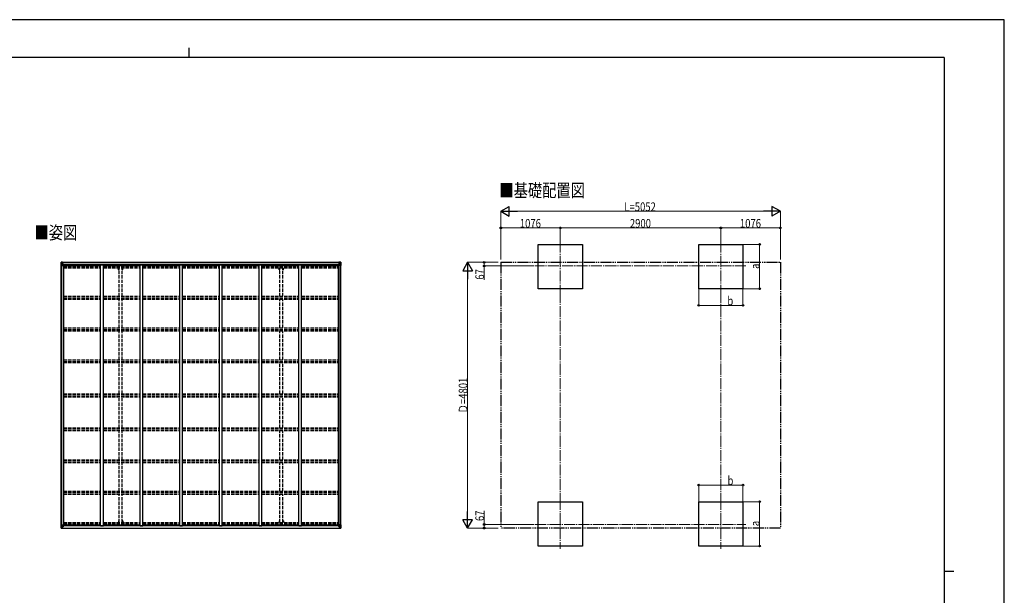
# Model space of a CAD drawing. Units: millimetres. Extents: x 0 to 29435, y 0 to 20790.
# Drawn here: x 11647 to 29435, y 10395 to 20790 of the extents above; entities that cross this region are included whole.
import ezdxf

# ---------------------------------------------------------------- set-up
doc = ezdxf.new("R2010")
doc.units = ezdxf.units.MM
for name, pattern in [('YCENTER_1', [13, 10, -1, 1, -1]), ('YDIVIDE_1', [15, 10, -1, 1, -1, 1, -1]), ('YHIDDEN_1', [4, 3, -1])]:
    doc.linetypes.add(name, pattern=pattern)
for name, color, linetype, lineweight in [('USER1', 3, 'Continuous', 13), ('YKK_11', 7, 'Continuous', 30), ('YKK_12', 2, 'Continuous', 13), ('YKK_13', 4, 'Continuous', 30), ('YKK_A1', 4, 'Continuous', 30), ('YKK_D', 6, 'Continuous', 13), ('YKK_ZWAK', 7, 'Continuous', 30)]:
    doc.layers.add(name, color=color, linetype=linetype, lineweight=lineweight)
doc.styles.add('text-b', font='extslim2.shx', dxfattribs={"width": 0.8, "bigfont": 'extfont2.shx'})

msp = doc.modelspace()

# ---------------------------------------------------------------- linework, layer by layer
at = {"layer": 'YKK_11'}
for p, q in [((12451, 16351), (12451, 16370)), ((17395, 16351), (17395, 16370)), ((12451, 11665), (12451, 11647)), ((17395, 11665), (17395, 11647))]:
    msp.add_line(p, q, dxfattribs=at)
at = {"layer": 'YKK_12', "linetype": 'YCENTER_1', "ltscale": 20}
for p, q in [((21414, 16783), (21414, 15879)), ((24314, 16783), (24314, 15879)), ((24766, 16342), (20961, 16342)), ((21414, 12137), (21414, 11233)), ((24314, 12137), (24314, 11233)), ((20961, 11675), (24766, 11675))]:
    msp.add_line(p, q, dxfattribs=at)
at = {"layer": 'YKK_13', "linetype": 'Continuous'}
for p, q in [((12395, 16409), (12395, 16348)), ((12395, 16409), (12395, 16409)), ((12396, 16410), (12405, 16410)), ((12396, 16410), (12396, 16410)), ((12396, 16410), (12396, 16410)), ((12405, 16410), (12397, 16410)), ((12398, 16409), (12398, 16409)), ((12398, 16348), (12398, 16409)), ((12398, 16375), (12402, 16387)), ((12398, 16375), (12405, 16375)), ((12402, 16405), (12399, 16409)), ((12402, 16402), (12405, 16402)), ((12402, 16388), (12402, 16402)), ((12405, 16388), (12402, 16388)), ((12405, 16410), (12417, 16411)), ((12417, 16411), (12405, 16410)), ((12405, 16402), (12417, 16402)), ((12405, 16388), (12417, 16388)), ((12405, 16388), (12405, 16388)), ((12405, 16375), (12429, 16375)), ((12407, 16395), (12407, 16396)), ((12407, 16396), (12408, 16396)), ((12408, 16395), (12407, 16395)), ((12409, 16397), (12409, 16398)), ((12409, 16398), (12410, 16398)), ((12409, 16394), (12409, 16395)), ((12410, 16394), (12409, 16394)), ((12410, 16398), (12410, 16397)), ((12410, 16395), (12410, 16394)), ((12411, 16396), (12412, 16396)), ((12412, 16395), (12411, 16395)), ((12412, 16396), (12412, 16395)), ((12416, 16402), (12417, 16402)), ((12423, 16411), (12417, 16411)), ((12417, 16385), (12417, 16411)), ((12417, 16410), (12423, 16410)), ((12418, 16405), (12417, 16405)), ((12418, 16402), (12417, 16402)), ((12418, 16388), (12417, 16388)), ((12423, 16410), (12418, 16410)), ((12418, 16410), (12418, 16384)), ((12423, 16410), (12418, 16409)), ((12419, 16405), (12418, 16405)), ((12418, 16404), (12422, 16404)), ((12422, 16400), (12418, 16400)), ((12422, 16392), (12418, 16392)), ((12418, 16385), (12428, 16383)), ((12418, 16384), (12418, 16385)), ((12428, 16382), (12418, 16384)), ((12427, 16406), (12419, 16406)), ((12419, 16406), (12419, 16404)), ((12427, 16406), (12419, 16406)), ((12419, 16405), (12427, 16405)), ((12419, 16404), (12419, 16404)), ((12419, 16404), (12419, 16404)), ((12434, 16404), (12419, 16404)), ((12419, 16404), (12419, 16404)), ((12429, 16404), (12419, 16404)), ((12422, 16384), (12422, 16404)), ((12423, 16410), (12423, 16411)), ((12423, 16410), (12423, 16410)), ((12423, 16410), (12423, 16410)), ((12423, 16410), (12423, 16409)), ((12427, 16405), (12427, 16406)), ((12428, 16409), (12428, 16409)), ((12429, 16409), (12428, 16409)), ((12428, 16383), (12432, 16383)), ((12428, 16383), (12428, 16382)), ((12429, 16409), (12430, 16409)), ((12429, 16406), (12434, 16406)), ((12429, 16404), (12429, 16406)), ((12429, 16404), (12429, 16404)), ((12429, 16404), (12435, 16404)), ((12429, 16349), (12429, 16382)), ((12432, 16381), (12429, 16381)), ((12433, 16371), (12429, 16371)), ((12432, 16383), (12432, 16381)), ((12433, 16383), (12432, 16383)), ((12432, 16381), (12433, 16381)), ((12433, 16366), (12433, 16383)), ((12434, 16406), (12434, 16406)), ((12434, 16406), (12435, 16406)), ((12435, 16406), (12435, 16406)), ((12435, 16406), (12435, 16404)), ((12435, 16404), (12435, 16404)), ((17411, 16406), (17411, 16406)), ((17412, 16406), (17411, 16406)), ((17411, 16406), (17411, 16404)), ((17417, 16404), (17411, 16404)), ((17411, 16404), (17411, 16404)), ((17412, 16406), (17412, 16406)), ((17417, 16406), (17412, 16406)), ((17412, 16404), (17427, 16404)), ((17412, 16383), (17413, 16383)), ((17412, 16366), (17412, 16383)), ((17413, 16381), (17412, 16381)), ((17412, 16371), (17417, 16371)), ((17413, 16383), (17413, 16381)), ((17417, 16383), (17413, 16383)), ((17413, 16381), (17417, 16381)), ((17417, 16409), (17415, 16409)), ((17417, 16409), (17417, 16409)), ((17417, 16409), (17417, 16409)), ((17417, 16404), (17417, 16406)), ((17417, 16404), (17427, 16404)), ((17417, 16404), (17417, 16404)), ((17417, 16349), (17417, 16382)), ((17441, 16375), (17417, 16375)), ((17428, 16385), (17418, 16383)), ((17418, 16382), (17428, 16384)), ((17418, 16383), (17418, 16382)), ((17419, 16405), (17419, 16406)), ((17419, 16406), (17427, 16406)), ((17419, 16406), (17427, 16406)), ((17427, 16405), (17419, 16405)), ((17422, 16411), (17429, 16411)), ((17422, 16410), (17422, 16411)), ((17429, 16410), (17422, 16410)), ((17422, 16410), (17422, 16410)), ((17422, 16410), (17427, 16410)), ((17422, 16410), (17427, 16409)), ((17422, 16410), (17422, 16410)), ((17422, 16410), (17422, 16409)), ((17423, 16384), (17423, 16404)), ((17427, 16404), (17423, 16404)), ((17423, 16400), (17427, 16400)), ((17423, 16392), (17427, 16392)), ((17427, 16410), (17427, 16384)), ((17427, 16406), (17427, 16404)), ((17427, 16405), (17429, 16405)), ((17427, 16405), (17427, 16405)), ((17427, 16404), (17427, 16404)), ((17427, 16404), (17427, 16404)), ((17427, 16404), (17427, 16404)), ((17427, 16402), (17429, 16402)), ((17427, 16388), (17429, 16388)), ((17428, 16384), (17428, 16385)), ((17429, 16385), (17429, 16411)), ((17441, 16410), (17429, 16411)), ((17429, 16411), (17441, 16410)), ((17430, 16402), (17429, 16402)), ((17441, 16402), (17429, 16402)), ((17441, 16388), (17429, 16388)), ((17434, 16396), (17433, 16396)), ((17433, 16396), (17433, 16395)), ((17433, 16395), (17434, 16395)), ((17436, 16398), (17435, 16398)), ((17435, 16398), (17435, 16397)), ((17435, 16395), (17435, 16394)), ((17435, 16394), (17436, 16394)), ((17436, 16397), (17436, 16398)), ((17436, 16394), (17436, 16395)), ((17438, 16396), (17437, 16396)), ((17437, 16395), (17438, 16395)), ((17438, 16395), (17438, 16396)), ((17450, 16410), (17441, 16410)), ((17441, 16410), (17449, 16410)), ((17443, 16402), (17441, 16402)), ((17441, 16388), (17441, 16388)), ((17441, 16388), (17443, 16388)), ((17447, 16375), (17441, 16375)), ((17443, 16388), (17443, 16402)), ((17447, 16375), (17443, 16387)), ((17444, 16405), (17447, 16409)), ((17448, 16409), (17448, 16409)), ((17448, 16348), (17448, 16409)), ((17450, 16410), (17450, 16410)), ((17450, 16410), (17450, 16410)), ((17451, 16409), (17451, 16348)), ((17451, 16409), (17451, 16409)), ((12395, 16348), (12398, 16348)), ((12398, 16348), (12428, 16348)), ((17448, 16348), (17418, 16348)), ((17451, 16348), (17448, 16348)), ((12395, 11608), (12395, 11669)), ((12395, 11669), (12398, 11669)), ((12395, 11608), (12395, 11608)), ((12396, 11607), (12405, 11606)), ((12396, 11607), (12396, 11607)), ((12396, 11607), (12396, 11607)), ((12405, 11606), (12397, 11607)), ((12398, 11669), (12428, 11669)), ((12398, 11669), (12398, 11608)), ((12398, 11642), (12405, 11642)), ((12398, 11642), (12402, 11630)), ((12398, 11608), (12398, 11608)), ((12402, 11611), (12399, 11608)), ((12402, 11628), (12402, 11615)), ((12405, 11628), (12402, 11628)), ((12402, 11615), (12405, 11615)), ((12405, 11642), (12429, 11642)), ((12405, 11628), (12417, 11628)), ((12405, 11628), (12405, 11628)), ((12405, 11615), (12417, 11615)), ((12405, 11606), (12417, 11606)), ((12417, 11606), (12405, 11606)), ((12408, 11621), (12407, 11621)), ((12407, 11621), (12407, 11620)), ((12407, 11620), (12408, 11620)), ((12410, 11623), (12409, 11623)), ((12409, 11623), (12409, 11622)), ((12409, 11619), (12409, 11618)), ((12409, 11618), (12410, 11618)), ((12410, 11622), (12410, 11623)), ((12410, 11618), (12410, 11619)), ((12412, 11621), (12411, 11621)), ((12411, 11620), (12412, 11620)), ((12412, 11620), (12412, 11621)), ((12416, 11615), (12417, 11615)), ((12417, 11632), (12417, 11606)), ((12418, 11628), (12417, 11628)), ((12418, 11615), (12417, 11615)), ((12418, 11611), (12417, 11611)), ((12417, 11606), (12423, 11606)), ((12423, 11605), (12417, 11606)), ((12428, 11634), (12418, 11633)), ((12418, 11632), (12428, 11634)), ((12418, 11633), (12418, 11632)), ((12418, 11607), (12418, 11632)), ((12422, 11625), (12418, 11625)), ((12422, 11617), (12418, 11617)), ((12418, 11613), (12422, 11613)), ((12419, 11612), (12418, 11612)), ((12423, 11607), (12418, 11607)), ((12423, 11607), (12418, 11607)), ((12419, 11613), (12419, 11613)), ((12419, 11613), (12419, 11613)), ((12434, 11613), (12419, 11613)), ((12419, 11613), (12419, 11613)), ((12429, 11612), (12419, 11613)), ((12419, 11611), (12419, 11613)), ((12419, 11612), (12427, 11612)), ((12427, 11611), (12419, 11611)), ((12427, 11611), (12419, 11611)), ((12422, 11633), (12422, 11613)), ((12423, 11607), (12423, 11608)), ((12423, 11607), (12423, 11606)), ((12423, 11607), (12423, 11607)), ((12423, 11606), (12423, 11605)), ((12427, 11612), (12427, 11610)), ((12428, 11634), (12432, 11634)), ((12428, 11634), (12428, 11634)), ((12428, 11607), (12428, 11608)), ((12429, 11607), (12428, 11607)), ((12429, 11668), (12429, 11634)), ((12433, 11646), (12429, 11646)), ((12432, 11635), (12429, 11635)), ((12429, 11612), (12429, 11612)), ((12429, 11612), (12435, 11612)), ((12429, 11612), (12429, 11611)), ((12429, 11611), (12434, 11611)), ((12429, 11607), (12430, 11608)), ((12432, 11634), (12432, 11635)), ((12432, 11635), (12433, 11635)), ((12433, 11634), (12432, 11634)), ((12433, 11650), (12433, 11634)), ((12434, 11610), (12434, 11611)), ((12434, 11611), (12435, 11611)), ((12435, 11613), (12435, 11612)), ((12435, 11611), (12435, 11612)), ((12435, 11611), (12435, 11610)), ((17411, 11613), (17411, 11612)), ((17417, 11612), (17411, 11612)), ((17411, 11611), (17411, 11612)), ((17411, 11611), (17411, 11610)), ((17412, 11611), (17411, 11611)), ((17412, 11650), (17412, 11634)), ((17412, 11646), (17417, 11646)), ((17413, 11635), (17412, 11635)), ((17412, 11634), (17413, 11634)), ((17412, 11613), (17427, 11613)), ((17412, 11610), (17412, 11611)), ((17417, 11611), (17412, 11611)), ((17413, 11634), (17413, 11635)), ((17413, 11635), (17417, 11635)), ((17417, 11634), (17413, 11634)), ((17417, 11607), (17415, 11608)), ((17417, 11668), (17417, 11634)), ((17441, 11642), (17417, 11642)), ((17417, 11612), (17427, 11613)), ((17417, 11612), (17417, 11612)), ((17417, 11612), (17417, 11611)), ((17417, 11607), (17417, 11608)), ((17417, 11607), (17417, 11607)), ((17448, 11669), (17418, 11669)), ((17418, 11634), (17428, 11633)), ((17428, 11632), (17418, 11634)), ((17418, 11634), (17418, 11634)), ((17427, 11612), (17419, 11612)), ((17419, 11612), (17419, 11610)), ((17419, 11611), (17427, 11611)), ((17419, 11611), (17427, 11611)), ((17422, 11607), (17422, 11608)), ((17422, 11607), (17422, 11606)), ((17422, 11607), (17427, 11607)), ((17422, 11607), (17427, 11607)), ((17422, 11607), (17422, 11607)), ((17429, 11606), (17422, 11606)), ((17422, 11605), (17429, 11606)), ((17422, 11606), (17422, 11605)), ((17423, 11633), (17423, 11613)), ((17423, 11625), (17427, 11625)), ((17423, 11617), (17427, 11617)), ((17427, 11613), (17423, 11613)), ((17427, 11607), (17427, 11632)), ((17427, 11628), (17429, 11628)), ((17427, 11615), (17429, 11615)), ((17427, 11613), (17427, 11613)), ((17427, 11613), (17427, 11613)), ((17427, 11613), (17427, 11613)), ((17427, 11611), (17427, 11613)), ((17427, 11612), (17427, 11612)), ((17427, 11611), (17429, 11611)), ((17428, 11633), (17428, 11632)), ((17429, 11632), (17429, 11606)), ((17441, 11628), (17429, 11628)), ((17430, 11615), (17429, 11615)), ((17441, 11615), (17429, 11615)), ((17441, 11606), (17429, 11606)), ((17429, 11606), (17441, 11606)), ((17433, 11620), (17433, 11621)), ((17433, 11621), (17434, 11621)), ((17434, 11620), (17433, 11620)), ((17435, 11623), (17436, 11623)), ((17435, 11622), (17435, 11623)), ((17435, 11618), (17435, 11619)), ((17436, 11618), (17435, 11618)), ((17436, 11623), (17436, 11622)), ((17436, 11619), (17436, 11618)), ((17437, 11621), (17438, 11621)), ((17438, 11620), (17437, 11620)), ((17438, 11621), (17438, 11620)), ((17447, 11642), (17441, 11642)), ((17441, 11628), (17441, 11628)), ((17441, 11628), (17443, 11628)), ((17443, 11615), (17441, 11615)), ((17450, 11607), (17441, 11606)), ((17441, 11606), (17449, 11607)), ((17447, 11642), (17443, 11630)), ((17443, 11628), (17443, 11615)), ((17444, 11611), (17447, 11608)), ((17451, 11669), (17448, 11669)), ((17448, 11669), (17448, 11608)), ((17448, 11608), (17448, 11608)), ((17450, 11607), (17450, 11607)), ((17450, 11607), (17450, 11607)), ((17451, 11608), (17451, 11669)), ((17451, 11608), (17451, 11608))]:
    msp.add_line(p, q, dxfattribs=at)
for centre in [(12410, 16396), (17436, 16396), (12410, 11621), (17436, 11621)]:
    msp.add_circle(centre, 5.3, dxfattribs=at)
for centre, radius, start, end in [((12396, 16409), 0.999, 93.4424, 179.9508), ((12396, 16409), 1, 93.5002, 180.0008), ((12396, 16409), 0.999, 93.4424, 179.9508), ((12397, 16422), 12.7, 269.2447, 275.1031), ((12399, 16409), 1.28, 131.1783, 182.459), ((12408, 16397), 0.96, 270, 0), ((12408, 16395), 0.96, 0, 90), ((12411, 16397), 0.96, 180, 270), ((12411, 16395), 0.96, 90, 180), ((12418, 16385), 0.937, 182.3221, 263.2677), ((12418, 16386), 0.937, 182.3221, 263.2677), ((12419, 16406), 0.5, 180.0011, 270.0011), ((12419, 16406), 0.5, 179.998, 269.9969), ((12419, 16403), 0.513, 91.8803, 181.0471), ((12419, 16403), 0.5, 90.529, 180.0446), ((12428, 16382), 0.937, 2.3221, 83.2677), ((12428, 16381), 0.937, 2.3221, 83.2677), ((12434, 16412), 7.69, 268.97, 276.4343), ((17412, 16412), 7.69, 263.5657, 271.03), ((17418, 16382), 0.937, 96.7323, 177.6779), ((17418, 16381), 0.937, 96.7323, 177.6779), ((17427, 16406), 0.5, 269.9989, 359.9989), ((17427, 16406), 0.5, 270.0031, 0.002), ((17427, 16403), 0.513, 358.9529, 88.1197), ((17427, 16403), 0.5, 359.9554, 89.471), ((17428, 16385), 0.937, 276.7323, 357.6779), ((17428, 16386), 0.937, 276.7323, 357.6779), ((17434, 16397), 0.96, 270, 0), ((17434, 16395), 0.96, 0, 90), ((17437, 16397), 0.96, 180, 270), ((17437, 16395), 0.96, 90, 180), ((17447, 16409), 1.28, 357.541, 48.8217), ((17449, 16422), 12.7, 264.8969, 270.7553), ((17450, 16409), 0.999, 0.0492, 86.5576), ((17450, 16409), 1, 359.9992, 86.4998), ((17450, 16409), 0.999, 0.0492, 86.5576), ((12428, 16349), 1, 270, 0), ((17418, 16349), 1, 180, 270), ((12396, 11608), 0.999, 180.0492, 266.5576), ((12396, 11608), 1, 179.9992, 266.4998), ((12396, 11608), 0.999, 180.0492, 266.5576), ((12397, 11594), 12.7, 84.8969, 90.7553), ((12399, 11608), 1.28, 177.541, 228.8217), ((12408, 11622), 0.96, 270, 0), ((12408, 11619), 0.96, 0, 90), ((12411, 11622), 0.96, 180, 270), ((12411, 11619), 0.96, 90, 180), ((12418, 11632), 0.937, 96.7323, 177.6779), ((12418, 11631), 0.937, 96.7323, 177.6779), ((12419, 11613), 0.513, 178.9529, 268.1197), ((12419, 11613), 0.5, 179.9554, 269.471), ((12419, 11610), 0.5, 89.9989, 179.9989), ((12419, 11610), 0.5, 90.0031, 180.002), ((12428, 11668), 1, 0, 90), ((12428, 11635), 0.937, 276.7323, 357.6779), ((12428, 11634), 0.937, 276.7323, 357.6779), ((12434, 11605), 7.69, 83.5657, 91.03), ((17412, 11605), 7.69, 88.97, 96.4343), ((17418, 11668), 1, 90, 180), ((17418, 11635), 0.937, 182.3221, 263.2677), ((17418, 11634), 0.937, 182.3221, 263.2677), ((17427, 11613), 0.513, 271.8803, 1.0471), ((17427, 11613), 0.5, 270.529, 0.0446), ((17427, 11610), 0.5, 0.0011, 90.0011), ((17427, 11610), 0.5, 359.998, 89.9969), ((17428, 11632), 0.937, 2.3221, 83.2677), ((17428, 11631), 0.937, 2.3221, 83.2677), ((17434, 11622), 0.96, 270, 0), ((17434, 11619), 0.96, 0, 90), ((17437, 11622), 0.96, 180, 270), ((17437, 11619), 0.96, 90, 180), ((17447, 11608), 1.28, 311.1783, 2.459), ((17449, 11594), 12.7, 89.2447, 95.1031), ((17450, 11608), 0.999, 273.4424, 359.9508), ((17450, 11608), 1, 273.5002, 0.0008), ((17450, 11608), 0.999, 273.4424, 359.9508)]:
    msp.add_arc(centre, radius, start, end, dxfattribs=at)
at = {"layer": 'YKK_13', "linetype": 'Continuous', "extrusion": (0, 0, -1)}
for centre, major_axis, ratio, start_param, end_param in [((12398, 16410), (2, 0.12), 0.060933, 2.071256, 3.14534), ((12597, 16422), (201, 12), 0.060933, 3.14534, 3.145839), ((12398, 16407), (-0.02, 3), 0.466854, 0.125683, 0.759696), ((12399, 16377), (0.85, 2.32), 0.403757, 3.00878, 3.974439), ((12400, 16402), (0.03, 5), 0.573921, 0.767272, 1.551125), ((12401, 16388), (0, 3), 0.468246, 1.577288, 2.012794), ((12323, 16402), (81.7, 0), 0.061163, 6.282413, 6.283185), ((17523, 11615), (-81.7, 0), 0.061163, 6.282413, 6.283185), ((17444, 11628), (0, -3), 0.468246, 1.577288, 2.012794), ((17446, 11615), (-0.03, -5), 0.573921, 0.767272, 1.551125), ((17447, 11639), (-0.85, -2.32), 0.403757, 3.00878, 3.974439), ((17448, 11610), (0.02, -3), 0.466854, 0.125683, 0.759696), ((17448, 11607), (-2, -0.12), 0.060933, 2.071256, 3.14534), ((17249, 11595), (-201, -12), 0.060933, 3.14534, 3.145839)]:
    msp.add_ellipse(centre, major_axis=major_axis, ratio=ratio, start_param=start_param, end_param=end_param, dxfattribs=at)
at = {"layer": 'YKK_13', "linetype": 'Continuous'}
for centre, major_axis, ratio, start_param, end_param in [((17523, 16402), (-81.7, 0), 0.061163, 6.282413, 6.283185), ((17446, 16402), (-0.03, 5), 0.573921, 0.767272, 1.551125), ((17444, 16388), (0, 3), 0.468246, 1.577288, 2.012794), ((17448, 16407), (0.02, 3), 0.466854, 0.125683, 0.759696), ((17447, 16377), (-0.85, 2.32), 0.403757, 3.00878, 3.974439), ((17448, 16410), (-2, 0.12), 0.060933, 2.071256, 3.14534), ((17249, 16422), (-201, 12), 0.060933, 3.14534, 3.145839), ((12398, 11607), (2, -0.12), 0.060933, 2.071256, 3.14534), ((12597, 11595), (201, -12), 0.060933, 3.14534, 3.145839), ((12399, 11639), (0.85, -2.32), 0.403757, 3.00878, 3.974439), ((12398, 11610), (-0.02, -3), 0.466854, 0.125683, 0.759696), ((12401, 11628), (0, -3), 0.468246, 1.577288, 2.012794), ((12400, 11615), (0.03, -5), 0.573921, 0.767272, 1.551125), ((12323, 11615), (81.7, 0), 0.061163, 6.282413, 6.283185)]:
    msp.add_ellipse(centre, major_axis=major_axis, ratio=ratio, start_param=start_param, end_param=end_param, dxfattribs=at)
at = {"layer": 'YKK_A1'}
for p, q in [((21014, 15931), (21014, 16731)), ((21014, 16731), (21814, 16731)), ((21814, 16731), (21814, 15931)), ((23914, 15931), (23914, 16731)), ((23914, 16731), (24714, 16731)), ((24714, 16731), (24714, 15931)), ((12418, 16409), (17427, 16409)), ((12418, 16406), (17427, 16406)), ((12442, 16366), (12429, 16366)), ((12442, 11650), (12442, 16366)), ((12451, 16370), (17395, 16370)), ((13108, 11650), (13108, 16366)), ((13108, 16366), (13158, 16366)), ((13158, 11650), (13158, 16366)), ((13824, 11650), (13824, 16366)), ((13824, 16366), (13874, 16366)), ((13874, 11650), (13874, 16366)), ((14540, 11650), (14540, 16366)), ((14540, 16366), (14590, 16366)), ((14590, 11650), (14590, 16366)), ((15256, 11650), (15256, 16366)), ((15256, 16366), (15306, 16366)), ((15306, 11650), (15306, 16366)), ((15972, 11650), (15972, 16366)), ((15972, 16366), (16022, 16366)), ((16022, 11650), (16022, 16366)), ((16688, 11650), (16688, 16366)), ((16688, 16366), (16738, 16366)), ((16738, 11650), (16738, 16366)), ((17404, 11650), (17404, 16366)), ((17417, 16366), (17404, 16366)), ((12397, 11669), (12397, 16348)), ((12407, 11669), (12407, 16348)), ((12442, 16351), (13108, 16351)), ((13158, 16351), (13824, 16351)), ((13874, 16351), (14540, 16351)), ((14590, 16351), (15256, 16351)), ((15306, 16351), (15972, 16351)), ((16022, 16351), (16688, 16351)), ((16738, 16351), (17404, 16351)), ((17439, 11669), (17439, 16348)), ((17449, 11669), (17449, 16348)), ((21814, 15931), (21014, 15931)), ((24714, 15931), (23914, 15931)), ((21014, 11285), (21014, 12085)), ((21014, 11285), (21014, 12085)), ((21014, 12085), (21814, 12085)), ((21814, 12085), (21814, 11285)), ((23914, 11285), (23914, 12085)), ((23914, 12085), (24714, 12085)), ((24714, 12085), (24714, 11285)), ((12418, 11610), (17427, 11610)), ((12418, 11608), (17427, 11608)), ((12442, 11650), (12429, 11650)), ((12442, 11665), (13108, 11665)), ((17395, 11647), (12451, 11647)), ((13108, 11650), (13158, 11650)), ((13158, 11665), (13824, 11665)), ((13824, 11650), (13874, 11650)), ((13874, 11665), (14540, 11665)), ((14540, 11650), (14590, 11650)), ((14590, 11665), (15256, 11665)), ((15256, 11650), (15306, 11650)), ((15306, 11665), (15972, 11665)), ((15972, 11650), (16022, 11650)), ((16022, 11665), (16688, 11665)), ((16688, 11650), (16738, 11650)), ((16738, 11665), (17404, 11665)), ((17404, 11650), (17417, 11650)), ((21814, 11285), (21014, 11285)), ((24714, 11285), (23914, 11285))]:
    msp.add_line(p, q, dxfattribs=at)
at = {"layer": 'YKK_A1', "linetype": 'YDIVIDE_1', "ltscale": 20}
for p, q in [((20338, 16409), (25390, 16409)), ((20338, 16409), (20338, 11608)), ((25390, 16409), (25390, 11608)), ((25390, 11608), (20338, 11608))]:
    msp.add_line(p, q, dxfattribs=at)
at = {"layer": 'YKK_A1', "linetype": 'YHIDDEN_1', "ltscale": 20}
for p, q in [((12442, 16336), (13108, 16336)), ((12442, 16332), (13108, 16332)), ((12442, 16320), (13108, 16320)), ((12442, 16308), (13108, 16308)), ((13158, 16336), (13824, 16336)), ((13158, 16332), (13824, 16332)), ((13158, 16320), (13824, 16320)), ((13158, 16308), (13824, 16308)), ((13433, 16275), (13433, 16308)), ((13433, 16275), (13445, 16275)), ((13445, 15795), (13445, 16308)), ((13500, 15795), (13500, 16308)), ((13512, 16275), (13500, 16275)), ((13512, 16275), (13512, 16308)), ((13874, 16336), (14540, 16336)), ((13874, 16332), (14540, 16332)), ((13874, 16320), (14540, 16320)), ((13874, 16308), (14540, 16308)), ((14590, 16336), (15256, 16336)), ((14590, 16332), (15256, 16332)), ((14590, 16320), (15256, 16320)), ((14590, 16308), (15256, 16308)), ((15306, 16336), (15972, 16336)), ((15306, 16332), (15972, 16332)), ((15306, 16320), (15972, 16320)), ((15306, 16308), (15972, 16308)), ((16022, 16336), (16688, 16336)), ((16022, 16332), (16688, 16332)), ((16022, 16320), (16688, 16320)), ((16022, 16308), (16688, 16308)), ((16333, 16275), (16333, 16308)), ((16333, 16275), (16345, 16275)), ((16345, 15795), (16345, 16308)), ((16400, 15795), (16400, 16308)), ((16412, 16275), (16400, 16275)), ((16412, 16275), (16412, 16308)), ((16738, 16336), (17404, 16336)), ((16738, 16332), (17404, 16332)), ((16738, 16320), (17404, 16320)), ((16738, 16308), (17404, 16308)), ((12442, 15795), (13108, 15795)), ((12442, 15766), (13108, 15766)), ((12442, 15755), (13108, 15755)), ((12442, 15743), (13108, 15743)), ((13158, 15795), (13824, 15795)), ((13158, 15766), (13824, 15766)), ((13158, 15755), (13824, 15755)), ((13158, 15743), (13824, 15743)), ((13445, 15224), (13445, 15743)), ((13500, 15224), (13500, 15743)), ((13874, 15795), (14540, 15795)), ((13874, 15766), (14540, 15766)), ((13874, 15755), (14540, 15755)), ((13874, 15743), (14540, 15743)), ((14590, 15795), (15256, 15795)), ((14590, 15766), (15256, 15766)), ((14590, 15755), (15256, 15755)), ((14590, 15743), (15256, 15743)), ((15306, 15795), (15972, 15795)), ((15306, 15766), (15972, 15766)), ((15306, 15755), (15972, 15755)), ((15306, 15743), (15972, 15743)), ((16022, 15795), (16688, 15795)), ((16022, 15766), (16688, 15766)), ((16022, 15755), (16688, 15755)), ((16022, 15743), (16688, 15743)), ((16345, 15224), (16345, 15743)), ((16400, 15224), (16400, 15743)), ((16738, 15795), (17404, 15795)), ((16738, 15766), (17404, 15766)), ((16738, 15755), (17404, 15755)), ((16738, 15743), (17404, 15743)), ((12442, 15224), (13108, 15224)), ((12442, 15195), (13108, 15195)), ((12442, 15187), (13108, 15187)), ((12442, 15174), (13108, 15174)), ((13158, 15224), (13824, 15224)), ((13158, 15195), (13824, 15195)), ((13158, 15187), (13824, 15187)), ((13158, 15174), (13824, 15174)), ((13445, 14646), (13445, 15174)), ((13500, 14646), (13500, 15174)), ((13874, 15224), (14540, 15224)), ((13874, 15195), (14540, 15195)), ((13874, 15187), (14540, 15187)), ((13874, 15174), (14540, 15174)), ((14590, 15224), (15256, 15224)), ((14590, 15195), (15256, 15195)), ((14590, 15187), (15256, 15187)), ((14590, 15174), (15256, 15174)), ((15306, 15224), (15972, 15224)), ((15306, 15195), (15972, 15195)), ((15306, 15187), (15972, 15187)), ((15306, 15174), (15972, 15174)), ((16022, 15224), (16688, 15224)), ((16022, 15195), (16688, 15195)), ((16022, 15187), (16688, 15187)), ((16022, 15174), (16688, 15174)), ((16345, 14646), (16345, 15174)), ((16400, 14646), (16400, 15174)), ((16738, 15224), (17404, 15224)), ((16738, 15195), (17404, 15195)), ((16738, 15187), (17404, 15187)), ((16738, 15174), (17404, 15174)), ((12442, 14646), (13108, 14646)), ((12442, 14616), (13108, 14616)), ((12442, 14612), (13108, 14612)), ((12442, 14599), (13108, 14599)), ((13158, 14646), (13824, 14646)), ((13158, 14616), (13824, 14616)), ((13158, 14612), (13824, 14612)), ((13158, 14599), (13824, 14599)), ((13445, 14036), (13445, 14599)), ((13500, 14036), (13500, 14599)), ((13874, 14646), (14540, 14646)), ((13874, 14616), (14540, 14616)), ((13874, 14612), (14540, 14612)), ((13874, 14599), (14540, 14599)), ((14590, 14646), (15256, 14646)), ((14590, 14616), (15256, 14616)), ((14590, 14612), (15256, 14612)), ((14590, 14599), (15256, 14599)), ((15306, 14646), (15972, 14646)), ((15306, 14616), (15972, 14616)), ((15306, 14612), (15972, 14612)), ((15306, 14599), (15972, 14599)), ((16022, 14646), (16688, 14646)), ((16022, 14616), (16688, 14616)), ((16022, 14612), (16688, 14612)), ((16022, 14599), (16688, 14599)), ((16345, 14036), (16345, 14599)), ((16400, 14036), (16400, 14599)), ((16738, 14646), (17404, 14646)), ((16738, 14616), (17404, 14616)), ((16738, 14612), (17404, 14612)), ((16738, 14599), (17404, 14599)), ((12442, 14036), (13108, 14036)), ((12442, 14023), (13108, 14023)), ((12442, 13993), (13108, 13993)), ((12442, 13980), (13108, 13980)), ((13158, 14036), (13824, 14036)), ((13158, 14023), (13824, 14023)), ((13158, 13993), (13824, 13993)), ((13158, 13980), (13824, 13980)), ((13445, 13418), (13445, 13980)), ((13500, 13418), (13500, 13980)), ((13874, 14036), (14540, 14036)), ((13874, 14023), (14540, 14023)), ((13874, 13993), (14540, 13993)), ((13874, 13980), (14540, 13980)), ((14590, 14036), (15256, 14036)), ((14590, 14023), (15256, 14023)), ((14590, 13993), (15256, 13993)), ((14590, 13980), (15256, 13980)), ((15306, 14036), (15972, 14036)), ((15306, 14023), (15972, 14023)), ((15306, 13993), (15972, 13993)), ((15306, 13980), (15972, 13980)), ((16022, 14036), (16688, 14036)), ((16022, 14023), (16688, 14023)), ((16022, 13993), (16688, 13993)), ((16022, 13980), (16688, 13980)), ((16345, 13418), (16345, 13980)), ((16400, 13418), (16400, 13980)), ((16738, 14036), (17404, 14036)), ((16738, 14023), (17404, 14023)), ((16738, 13993), (17404, 13993)), ((16738, 13980), (17404, 13980)), ((12442, 13418), (13108, 13418)), ((12442, 13405), (13108, 13405)), ((12442, 13401), (13108, 13401)), ((12442, 13371), (13108, 13371)), ((13158, 13418), (13824, 13418)), ((13158, 13405), (13824, 13405)), ((13158, 13401), (13824, 13401)), ((13158, 13371), (13824, 13371)), ((13445, 12842), (13445, 13371)), ((13500, 12842), (13500, 13371)), ((13874, 13418), (14540, 13418)), ((13874, 13405), (14540, 13405)), ((13874, 13401), (14540, 13401)), ((13874, 13371), (14540, 13371)), ((14590, 13418), (15256, 13418)), ((14590, 13405), (15256, 13405)), ((14590, 13401), (15256, 13401)), ((14590, 13371), (15256, 13371)), ((15306, 13418), (15972, 13418)), ((15306, 13405), (15972, 13405)), ((15306, 13401), (15972, 13401)), ((15306, 13371), (15972, 13371)), ((16022, 13418), (16688, 13418)), ((16022, 13405), (16688, 13405)), ((16022, 13401), (16688, 13401)), ((16022, 13371), (16688, 13371)), ((16345, 12842), (16345, 13371)), ((16400, 12842), (16400, 13371)), ((16738, 13418), (17404, 13418)), ((16738, 13405), (17404, 13405)), ((16738, 13401), (17404, 13401)), ((16738, 13371), (17404, 13371)), ((12442, 12842), (13108, 12842)), ((12442, 12829), (13108, 12829)), ((12442, 12822), (13108, 12822)), ((13158, 12842), (13824, 12842)), ((13158, 12829), (13824, 12829)), ((13158, 12822), (13824, 12822)), ((13874, 12842), (14540, 12842)), ((13874, 12829), (14540, 12829)), ((13874, 12822), (14540, 12822)), ((14590, 12842), (15256, 12842)), ((14590, 12829), (15256, 12829)), ((14590, 12822), (15256, 12822)), ((15306, 12842), (15972, 12842)), ((15306, 12829), (15972, 12829)), ((15306, 12822), (15972, 12822)), ((16022, 12842), (16688, 12842)), ((16022, 12829), (16688, 12829)), ((16022, 12822), (16688, 12822)), ((16738, 12842), (17404, 12842)), ((16738, 12829), (17404, 12829)), ((16738, 12822), (17404, 12822)), ((12442, 12792), (13108, 12792)), ((13158, 12792), (13824, 12792)), ((13445, 12274), (13445, 12792)), ((13500, 12274), (13500, 12792)), ((13874, 12792), (14540, 12792)), ((14590, 12792), (15256, 12792)), ((15306, 12792), (15972, 12792)), ((16022, 12792), (16688, 12792)), ((16345, 12274), (16345, 12792)), ((16400, 12274), (16400, 12792)), ((16738, 12792), (17404, 12792)), ((12442, 12274), (13108, 12274)), ((12442, 12261), (13108, 12261)), ((12442, 12251), (13108, 12251)), ((12442, 12222), (13108, 12222)), ((13158, 12274), (13824, 12274)), ((13158, 12261), (13824, 12261)), ((13158, 12251), (13824, 12251)), ((13158, 12222), (13824, 12222)), ((13445, 11709), (13445, 12222)), ((13500, 11709), (13500, 12222)), ((13874, 12274), (14540, 12274)), ((13874, 12261), (14540, 12261)), ((13874, 12251), (14540, 12251)), ((13874, 12222), (14540, 12222)), ((14590, 12274), (15256, 12274)), ((14590, 12261), (15256, 12261)), ((14590, 12251), (15256, 12251)), ((14590, 12222), (15256, 12222)), ((15306, 12274), (15972, 12274)), ((15306, 12261), (15972, 12261)), ((15306, 12251), (15972, 12251)), ((15306, 12222), (15972, 12222)), ((16022, 12274), (16688, 12274)), ((16022, 12261), (16688, 12261)), ((16022, 12251), (16688, 12251)), ((16022, 12222), (16688, 12222)), ((16345, 11709), (16345, 12222)), ((16400, 11709), (16400, 12222)), ((16738, 12274), (17404, 12274)), ((16738, 12261), (17404, 12261)), ((16738, 12251), (17404, 12251)), ((16738, 12222), (17404, 12222)), ((13433, 11742), (13445, 11742)), ((13433, 11742), (13433, 11709)), ((13512, 11742), (13500, 11742)), ((13512, 11742), (13512, 11709)), ((16333, 11742), (16345, 11742)), ((16333, 11742), (16333, 11709)), ((16412, 11742), (16400, 11742)), ((16412, 11742), (16412, 11709)), ((12442, 11709), (13108, 11709)), ((12442, 11696), (13108, 11696)), ((12442, 11685), (13108, 11685)), ((12442, 11681), (13108, 11681)), ((13158, 11709), (13824, 11709)), ((13158, 11696), (13824, 11696)), ((13158, 11685), (13824, 11685)), ((13158, 11681), (13824, 11681)), ((13874, 11709), (14540, 11709)), ((13874, 11696), (14540, 11696)), ((13874, 11685), (14540, 11685)), ((13874, 11681), (14540, 11681)), ((14590, 11709), (15256, 11709)), ((14590, 11696), (15256, 11696)), ((14590, 11685), (15256, 11685)), ((14590, 11681), (15256, 11681)), ((15306, 11709), (15972, 11709)), ((15306, 11696), (15972, 11696)), ((15306, 11685), (15972, 11685)), ((15306, 11681), (15972, 11681)), ((16022, 11709), (16688, 11709)), ((16022, 11696), (16688, 11696)), ((16022, 11685), (16688, 11685)), ((16022, 11681), (16688, 11681)), ((16738, 11709), (17404, 11709)), ((16738, 11696), (17404, 11696)), ((16738, 11685), (17404, 11685)), ((16738, 11681), (17404, 11681))]:
    msp.add_line(p, q, dxfattribs=at)
at = {"layer": 'YKK_D', "lineweight": -2}
for p, q in [((20338, 17331), (20489, 17419)), ((20338, 17331), (20489, 17244)), ((20338, 17331), (20641, 17331)), ((20489, 17244), (20489, 17419)), ((25390, 17331), (25086, 17331)), ((25390, 17331), (25238, 17419)), ((25238, 17419), (25238, 17244)), ((25390, 17331), (25238, 17244)), ((19738, 16409), (19650, 16257)), ((19738, 16409), (19825, 16257)), ((19738, 16409), (19738, 16106)), ((19650, 16257), (19825, 16257)), ((19738, 11608), (19650, 11759)), ((19825, 11759), (19650, 11759)), ((19738, 11608), (19738, 11911)), ((19738, 11608), (19825, 11759))]:
    msp.add_line(p, q, dxfattribs=at)
at = {"layer": 'YKK_D'}
for p, q in [((20338, 16459), (20338, 17332)), ((20513, 17331), (25215, 17331)), ((25390, 16459), (25390, 17332)), ((20338, 16460), (20338, 17032)), ((21414, 17031), (20338, 17031)), ((21414, 16784), (21414, 17032)), ((21414, 16784), (21414, 17032)), ((21414, 17031), (24314, 17031)), ((24314, 16784), (24314, 17032)), ((24314, 16784), (24314, 17032)), ((24314, 17031), (25390, 17031)), ((25390, 16459), (25390, 17032)), ((24715, 16731), (25015, 16731)), ((25014, 15931), (25014, 16731)), ((20287, 16409), (19737, 16409)), ((20288, 16409), (20037, 16409)), ((20038, 16409), (20038, 16342)), ((19738, 11783), (19738, 16234)), ((20944, 16342), (20037, 16342)), ((20038, 16342), (20038, 16093)), ((23914, 15930), (23914, 15630)), ((24714, 15930), (24714, 15630)), ((24715, 15931), (25015, 15931)), ((23914, 15631), (24714, 15631)), ((23914, 12086), (23914, 12386)), ((23914, 12385), (24714, 12385)), ((24714, 12086), (24714, 12386)), ((20038, 11675), (20038, 11923)), ((24715, 12085), (25015, 12085)), ((25014, 12085), (25014, 11285)), ((20287, 11608), (19737, 11608)), ((20944, 11675), (20037, 11675)), ((20288, 11608), (20037, 11608)), ((20038, 11608), (20038, 11675)), ((24715, 11285), (25015, 11285))]:
    msp.add_line(p, q, dxfattribs=at)
at = {"layer": 'YKK_D', "linetype": 'YCENTER_1', "ltscale": 20}
for p, q in [((21414, 15879), (21414, 12138)), ((24314, 15879), (24314, 12138))]:
    msp.add_line(p, q, dxfattribs=at)
at = {"layer": 'YKK_D', "linetype": 'ByBlock', "lineweight": -2}
for centre in [(20338, 17031), (21414, 17031), (21414, 17031), (24314, 17031), (24314, 17031), (25390, 17031), (25014, 16731), (20038, 16409), (20038, 16342), (25014, 15931), (23914, 15631), (24714, 15631), (23914, 12385), (24714, 12385), (25014, 12085), (20038, 11675), (20038, 11608), (25014, 11285)]:
    msp.add_circle(centre, 14.9, dxfattribs=at)
at = {"layer": 'YKK_ZWAK'}
for p, q in [((29435, 20790), (0, 20790)), ((29435, 0), (29435, 20790)), ((14700, 20282), (14700, 20108)), ((28350, 20108), (1050, 20108)), ((28350, 20108), (28350, 1558)), ((28350, 10832), (28525, 10832))]:
    msp.add_line(p, q, dxfattribs=at)

# ---------------------------------------------------------------- texts
at = {"layer": 'USER1', "style": 'text-b', "width": 0.8}
for s, p in [('■基礎配置図', (20312, 17590)), ('■姿図', (11915, 16827))]:
    msp.add_text(s, height=236.2, dxfattribs=at).set_placement(p)
at = {"layer": 'YKK_D', "style": 'text-b', "width": 0.8}
for s, height, p in [('L=5052', 157.5, (22570, 17333)), ('1076', 157.5, (20682, 17033)), ('2900', 157.5, (22670, 17033)), ('1076', 157.5, (24658, 17033)), ('b', 158, (24431, 15633)), ('b', 158, (24433, 12387))]:
    msp.add_text(s, height=height, dxfattribs=at).set_placement(p)
for s, height, p in [('a', 158, (25012, 16289)), ('67', 157.5, (20036, 16095)), ('Ｄ=4801', 157.5, (19736, 13676)), ('67', 157.5, (20036, 11736)), ('a', 158, (25012, 11643))]:
    msp.add_text(s, height=height, rotation=90, dxfattribs=at).set_placement(p)

doc.saveas('drawing.dxf')
